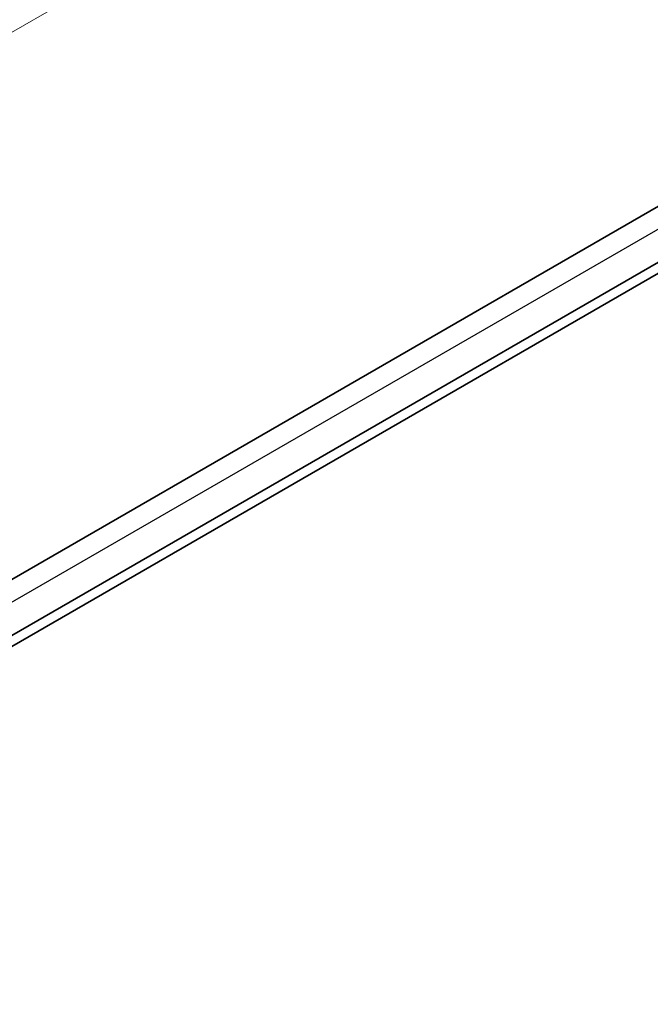
# Model space of a CAD drawing. Units: millimetres. Extents: x 22 to 3385, y 12 to 574.
# Drawn here: x 137 to 184, y 271 to 344 of the extents above; entities that cross this region are included whole.
import ezdxf

# ---------------------------------------------------------------- set-up
doc = ezdxf.new("R2010")
doc.units = ezdxf.units.MM
doc.header["$LTSCALE"] = 1.5
doc.layers.get('Defpoints').update_dxf_attribs({"lineweight": 25})
for name, color, linetype, lineweight in [('Dimension (ISO)', 7, 'Continuous', 18), ('Visible (ISO)', 7, 'Continuous', 35), ('Visible Narrow (ISO)', 7, 'Continuous', 25)]:
    doc.layers.add(name, color=color, linetype=linetype, lineweight=lineweight)
doc.styles.add('Note Text (TK)', font='txt')
doc.dimstyles.new('Default - Method 1b (TK)', dxfattribs={"dimscale": 1.5, "dimtxt": 2.5, "dimasz": 2.5, "dimexe": 1, "dimexo": 1.5, "dimgap": 1, "dimtad": 1, "dimtoh": 1, "dimrnd": 1e-08, "dimdsep": 46, "dimtxsty": 'Note Text (TK)', "dimcen": 0.09, "dimdle": 5, "dimclrd": 100, "dimclre": 100, "dimclrt": 7, "dimadec": 1, "dimazin": 1, "dimtfac": 1, "dimtmove": 0, "dimatfit": 3, "dimfxl": 0, "dimtolj": 1, "dimlwd": -1, "dimlwe": -1, "dimarcsym": 0})

# ---------------------------------------------------------------- blocks, each defined once
blk = doc.blocks.new('*D5')
at = {"layer": 'Defpoints', "color": 0, "transparency": 16777216}
for p in [(166.861, 360.913), (201.858, 340.708), (77.408, 268.856)]:
    blk.add_point(p, dxfattribs=at)
at = {"layer": 'Dimension (ISO)', "color": 100, "transparency": 16777216}
for p, q in [((199.608, 342.007), (165.361, 361.779)), ((163.614, 359.038), (108.211, 327.051)), ((45.658, 290.937), (101.067, 322.927)), ((75.158, 270.155), (40.911, 289.928))]:
    blk.add_line(p, q, dxfattribs=at)
for points in [[(163.301, 359.58), (163.926, 358.497), (166.861, 360.913)], [(45.346, 291.478), (45.971, 290.395), (42.411, 289.062)]]:
    blk.add_solid(points, dxfattribs=at)
at = {"layer": 'Dimension (ISO)', "color": 7, "transparency": 16777216, "insert": (102.366, 323.677), "char_height": 3.75, "attachment_point": 4, "rotation": 30, "style": 'Note Text (TK)'}
blk.add_mtext('\\A1;{\\Q-30.000;\\W0.816;\\H0.816x;176}', dxfattribs=at)

msp = doc.modelspace()

# ---------------------------------------------------------------- linework, layer by layer
at = {"layer": 'Visible (ISO)'}
for p, q in [((189.7189, 333.5732), (89.5568, 275.7446)), ((193.3404, 331.5231), (92.1495, 273.1005)), ((193.4283, 330.7574), (92.1494, 272.284))]:
    msp.add_line(p, q, dxfattribs=at)
at = {"layer": 'Visible Narrow (ISO)'}
msp.add_line((191.2751, 332.7803), (91.0214, 274.8988), dxfattribs=at)

# ---------------------------------------------------------------- dimensions: what is measured, and where the dimension line sits
at = {"layer": 'Dimension (ISO)', "color": 100, "true_color": 0x00ff3f}
dim = msp.add_linear_dim(base=(166.8611, 360.9135), p1=(77.4078, 268.8561), p2=(201.8582, 340.708), angle=210.000146, text='{\\Q-30.000;\\W0.816;\\H0.816x;<>}', dimstyle='Default - Method 1b (TK)', override={"dimtih": 1, "dimdec": 2, "dimlfac": 1.224747, "dimtp": 0, "dimtm": 0, "dimtdec": 2, "dimtofl": 0, "dimatfit": 1}, dxfattribs=at)
dim.commit()
dim.dimension.update_dxf_attribs({"geometry": '*D5', "text_midpoint": (104.6386, 324.9891), "dimtype": 160, "text_rotation": 30})

doc.saveas('drawing.dxf')
